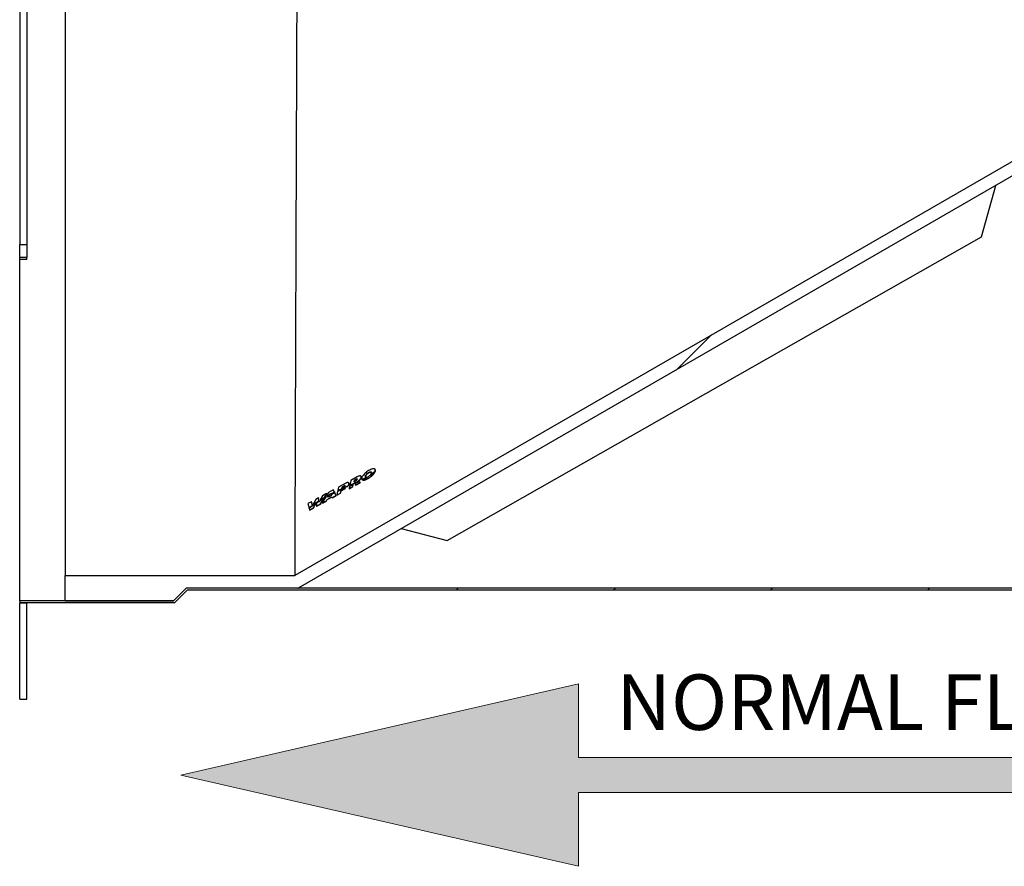
# Model space of a CAD drawing. Units: millimetres. Extents: x 8 to 201, y 4 to 288.
# Drawn here: x 125 to 153, y 210 to 234 of the extents above; entities that cross this region are included whole.
import ezdxf

# ---------------------------------------------------------------- set-up
doc = ezdxf.new("R2010")
doc.units = ezdxf.units.MM
doc.styles.add('SLDTEXTSTYLE0', font='TXT', dxfattribs={"width": 0.7})

# ---------------------------------------------------------------- blocks, each defined once
blk = doc.blocks.new('SW_NOTE_0')
at = {"color": 0, "linetype": 'Continuous', "lineweight": 0, "insert": (0, 2.046), "char_height": 1.5875, "attachment_point": 1, "style": 'SLDTEXTSTYLE0'}
blk.add_mtext('NORMAL FLOW DIRECTION', dxfattribs=at)
blk = doc.blocks.new('flow_left')
at = {"linetype": 'Continuous'}
blk.add_hatch(color=7, dxfattribs=at).paths.add_polyline_path([(51.219, 183.992), (81.219, 183.992), (81.219, 184.992), (51.219, 184.992), (51.219, 187.102), (39.849, 184.492), (51.219, 181.882)], flags=0)
at = {"color": 7, "linetype": 'Continuous', "lineweight": 18}
for p, q in [((51.219, 187.102), (39.849, 184.492)), ((51.219, 184.992), (51.219, 187.102)), ((81.219, 184.992), (51.219, 184.992)), ((39.849, 184.492), (51.219, 181.882)), ((51.219, 183.992), (81.219, 183.992)), ((51.219, 181.882), (51.219, 183.992))]:
    blk.add_line(p, q, dxfattribs=at)
at = {"color": 7, "linetype": 'Continuous', "lineweight": 0}
blk.add_blockref('SW_NOTE_0', (52.301, 185.323), dxfattribs=at)

msp = doc.modelspace()

# ---------------------------------------------------------------- hatches: boundary and pattern name
at = {"linetype": 'Continuous', "lineweight": 18}
h = msp.add_hatch(dxfattribs=at)
h.set_pattern_fill('ANSI34', angle=3e-322, style=0)
edge = h.paths.add_edge_path(flags=0)
edge.add_line((129.63539, 218.23949), (132.83003, 218.23949))
edge.add_arc((132.83003, 218.25949), 0.02, 270, 300)
edge.add_line((132.84003, 218.24217), (175.91133, 243.10939))
edge.add_line((175.91133, 243.10939), (175.91133, 243.52509))
edge.add_spline(control_points=[(175.91133, 243.52509), (175.73997, 243.42615), (175.56861, 243.32722), (175.39725, 243.22828), (174.36567, 242.6327), (173.33408, 242.03711), (172.3025, 241.44153), (171.27092, 240.84594), (170.23934, 240.25036), (169.20775, 239.65477), (165.08142, 237.27244), (160.95509, 234.8901), (156.82876, 232.50776), (152.79987, 230.18168), (148.77097, 227.85559), (144.74207, 225.52951), (140.74103, 223.2195), (136.73998, 220.90949), (132.73893, 218.59949)], knot_values=[0.0149882, 0.0149882, 0.0149882, 0.0149882, 0.04466884, 0.04466884, 0.04466884, 0.22334419, 0.22334419, 0.22334419, 0.40201954, 0.40201954, 0.40201954, 1.11672095, 1.11672095, 1.11672095, 1.81454612, 1.81454612, 1.81454612, 2.5075482, 2.5075482, 2.5075482, 2.5075482], weights=[1, 1, 1, 1, 1, 1, 1, 1, 1, 1, 1, 1, 1, 1, 1, 1, 1, 1, 1], degree=3, periodic=0)
edge.add_line((132.73893, 218.59949), (126.17539, 218.59949))
edge.add_line((126.17539, 218.59949), (126.17539, 217.87949))
edge.add_line((126.17539, 217.87949), (129.27539, 217.87949))
edge.add_line((129.27539, 217.87949), (129.63539, 218.23949))
h = msp.add_hatch(dxfattribs=at)
h.set_pattern_fill('ANSI34', angle=3e-322, style=0)
h.paths.add_polyline_path([(129.30024, 217.81949), (129.66024, 218.17949), (176.87539, 218.17949), (176.87539, 218.23949), (129.63539, 218.23949), (129.27539, 217.87949), (124.87539, 217.87949), (124.87539, 217.81949)], flags=0)
h = msp.add_hatch(dxfattribs=at)
h.set_pattern_fill('ANSI34', style=0)
h.paths.add_polyline_path([(124.87539, 217.81949), (124.87539, 215.06949), (125.07539, 215.06949), (125.07539, 217.81949)], flags=0)

# ---------------------------------------------------------------- linework, layer by layer
at = {"color": 7, "linetype": 'Continuous', "lineweight": 25}
for p, q in [((124.87539, 244.95949), (124.87539, 228.06537)), ((125.07539, 244.95949), (125.07539, 228.06537)), ((175.91133, 243.52509), (132.73893, 218.59949)), ((175.91133, 243.10939), (132.84003, 218.24217)), ((126.17539, 235.11644), (126.17539, 218.59949)), ((152.37221, 228.2884), (152.78148, 229.75537)), ((124.87539, 228.06537), (125.07539, 228.06537)), ((124.87539, 227.69712), (124.87539, 228.06537)), ((125.07539, 228.06537), (125.07539, 227.69712)), ((137.1017, 219.60336), (152.37221, 228.2884)), ((125.07539, 227.69712), (124.87539, 227.69712)), ((124.87539, 227.63768), (124.87539, 227.69712)), ((125.07539, 227.63768), (124.87539, 227.63768)), ((124.87539, 217.87949), (124.87539, 227.63768)), ((125.07539, 227.63768), (125.07539, 227.69712)), ((135.03335, 221.578), (135.03869, 221.56946)), ((135.04311, 221.6289), (135.03781, 221.63736)), ((135.04147, 221.59815), (135.04686, 221.58955)), ((134.34064, 221.3194), (134.31236, 221.18574)), ((134.52828, 221.42132), (134.34064, 221.3194)), ((134.43487, 221.31938), (134.42634, 221.27909)), ((134.42634, 221.27909), (134.49117, 221.3143)), ((134.43928, 221.31232), (134.43314, 221.28278)), ((134.49969, 221.35459), (134.43487, 221.31938)), ((134.43487, 221.31938), (134.43928, 221.31232)), ((134.5042, 221.34739), (134.43928, 221.31232)), ((134.49969, 221.35459), (134.5042, 221.34739)), ((134.5656, 221.30176), (134.56012, 221.30725)), ((134.5656, 221.30176), (134.57019, 221.29444)), ((134.60671, 221.26062), (134.58383, 221.28352)), ((134.64021, 221.4311), (134.63558, 221.4385)), ((134.63809, 221.41117), (134.64287, 221.40353)), ((134.65839, 221.34927), (134.66308, 221.34177)), ((134.65867, 221.34883), (134.66336, 221.34133)), ((134.66247, 221.35081), (134.66717, 221.3433)), ((134.67932, 221.3346), (134.68383, 221.32739)), ((134.76274, 221.44687), (134.76773, 221.43889)), ((134.78574, 221.4181), (134.79061, 221.41031)), ((134.90263, 221.48841), (134.90771, 221.48029)), ((134.93551, 221.50959), (134.94065, 221.50137)), ((135.02475, 221.55851), (135.03003, 221.55009)), ((133.84308, 221.04913), (133.70921, 220.97641)), ((133.87363, 220.98911), (133.84308, 221.04913)), ((133.84308, 221.04913), (133.84622, 221.04412)), ((133.87737, 220.98315), (133.84622, 221.04412)), ((133.99172, 221.12987), (133.97193, 221.03634)), ((133.97193, 221.03634), (133.97581, 221.03014)), ((134.17936, 221.23179), (133.99172, 221.12987)), ((134.0496, 220.95801), (134.06519, 221.0317)), ((134.0528, 220.95289), (134.06908, 221.02549)), ((134.06519, 221.0317), (134.14635, 221.07579)), ((134.06519, 221.0317), (134.06908, 221.02549)), ((134.06908, 221.02549), (134.15036, 221.0694)), ((134.08595, 221.12985), (134.07743, 221.08956)), ((134.07743, 221.08956), (134.14489, 221.1262)), ((134.08988, 221.12357), (134.08349, 221.09285)), ((134.15341, 221.1665), (134.08595, 221.12985)), ((134.08595, 221.12985), (134.08988, 221.12357)), ((134.15744, 221.16007), (134.08988, 221.12357)), ((134.10129, 221.09537), (134.10536, 221.08887)), ((134.13691, 221.11102), (134.14103, 221.10444)), ((134.14635, 221.07579), (134.15036, 221.0694)), ((134.15341, 221.1665), (134.15744, 221.16007)), ((134.1725, 221.12648), (134.20806, 221.14174)), ((134.1725, 221.12648), (134.17666, 221.11982)), ((134.17666, 221.11982), (134.21227, 221.13501)), ((134.18596, 221.09991), (134.19003, 221.0934)), ((134.20806, 221.14174), (134.24356, 221.15666)), ((134.20806, 221.14174), (134.21227, 221.13501)), ((134.21227, 221.13501), (134.24781, 221.14987)), ((134.24356, 221.15666), (134.24781, 221.14987)), ((134.25648, 221.16208), (134.26074, 221.15526)), ((134.29081, 221.24235), (134.28666, 221.24897)), ((134.28917, 221.22164), (134.29347, 221.21478)), ((134.30504, 221.1511), (134.29205, 221.0897)), ((134.29205, 221.0897), (134.39852, 221.14754)), ((134.29205, 221.0897), (134.29559, 221.08404)), ((134.29559, 221.08404), (134.40221, 221.14163)), ((134.31236, 221.18574), (134.31669, 221.17883)), ((134.31351, 221.18623), (134.31784, 221.17932)), ((134.38336, 221.21669), (134.38776, 221.20966)), ((134.39852, 221.14754), (134.40919, 221.198)), ((134.39852, 221.14754), (134.40221, 221.14163)), ((134.40221, 221.14163), (134.41341, 221.19124)), ((134.40919, 221.198), (134.41341, 221.19124)), ((134.45324, 221.24834), (134.45771, 221.2412)), ((134.46496, 221.22431), (134.48548, 221.19477)), ((134.46496, 221.22431), (134.46923, 221.21749)), ((134.46923, 221.21749), (134.4893, 221.18868)), ((134.48548, 221.19477), (134.60671, 221.26062)), ((134.48548, 221.19477), (134.4893, 221.18868)), ((134.4893, 221.18868), (134.61069, 221.25425)), ((134.52311, 221.28111), (134.52765, 221.27386)), ((134.60671, 221.26062), (134.61069, 221.25425)), ((133.34052, 220.77615), (133.25652, 220.61893)), ((133.42064, 220.81966), (133.34052, 220.77615)), ((133.42929, 220.74071), (133.42064, 220.81966)), ((133.42064, 220.81966), (133.42319, 220.81558)), ((133.43241, 220.73573), (133.42319, 220.81558)), ((133.42929, 220.74071), (133.43241, 220.73573)), ((133.44828, 220.72882), (133.4335, 220.70229)), ((133.53286, 220.88063), (133.469, 220.766)), ((133.469, 220.766), (133.47217, 220.76093)), ((133.47841, 220.64774), (133.56608, 220.79775)), ((133.4808, 220.64391), (133.5694, 220.79246)), ((133.62126, 220.82833), (133.53096, 220.67629)), ((133.53096, 220.67629), (133.64639, 220.73899)), ((133.53189, 220.80455), (133.53515, 220.79936)), ((133.65251, 220.94561), (133.53286, 220.88063)), ((133.53343, 220.67234), (133.64902, 220.73478)), ((133.56608, 220.79775), (133.5694, 220.79246)), ((133.59001, 220.83869), (133.65251, 220.94561)), ((133.59001, 220.83869), (133.59334, 220.83338)), ((133.59334, 220.83338), (133.65538, 220.94102)), ((133.70921, 220.97641), (133.64631, 220.87051)), ((133.64631, 220.87051), (133.64971, 220.86508)), ((133.64639, 220.73899), (133.66636, 220.77605)), ((133.64639, 220.73899), (133.64902, 220.73478)), ((133.64902, 220.73478), (133.66935, 220.77126)), ((133.65251, 220.94561), (133.65538, 220.94102)), ((133.66636, 220.77605), (133.80128, 220.84934)), ((133.66636, 220.77605), (133.66935, 220.77126)), ((133.66935, 220.77126), (133.80322, 220.84357)), ((133.67309, 220.88529), (133.67653, 220.87979)), ((133.78669, 220.89081), (133.70442, 220.84595)), ((133.70442, 220.84595), (133.72535, 220.88353)), ((133.71382, 220.85108), (133.72888, 220.87788)), ((133.72535, 220.88353), (133.72888, 220.87788)), ((133.74892, 220.92587), (133.76318, 220.95147)), ((133.74892, 220.92587), (133.75247, 220.9202)), ((133.75247, 220.9202), (133.76589, 220.94447)), ((133.76318, 220.95147), (133.76904, 220.93635)), ((133.76904, 220.93635), (133.77262, 220.93063)), ((133.77893, 220.91085), (133.78669, 220.89081)), ((133.80128, 220.84934), (133.80872, 220.82717)), ((133.80872, 220.82717), (133.92415, 220.88986)), ((133.80872, 220.82717), (133.81158, 220.82259)), ((133.81158, 220.82259), (133.92717, 220.88503)), ((133.81561, 220.96024), (133.81926, 220.95442)), ((133.87363, 220.98911), (133.87737, 220.98315)), ((133.92415, 220.88986), (133.88653, 220.96376)), ((133.88653, 220.96376), (133.89028, 220.95777)), ((133.92717, 220.88503), (133.89028, 220.95777)), ((133.92415, 220.88986), (133.92717, 220.88503)), ((133.96437, 221.00056), (133.94313, 220.90017)), ((133.94313, 220.90017), (134.0496, 220.95801)), ((133.94313, 220.90017), (133.94618, 220.8953)), ((133.94618, 220.8953), (134.0528, 220.95289)), ((134.0496, 220.95801), (134.0528, 220.95289)), ((133.21902, 220.71015), (133.11867, 220.65564)), ((133.11867, 220.65564), (133.15081, 220.5298)), ((133.15081, 220.5298), (133.15338, 220.5257)), ((133.15328, 220.52015), (133.16427, 220.47711)), ((133.16427, 220.47711), (133.27601, 220.5378)), ((133.16427, 220.47711), (133.16623, 220.47399)), ((133.16623, 220.47399), (133.27812, 220.53443)), ((133.19975, 220.57301), (133.20248, 220.56866)), ((133.24469, 220.60967), (133.21902, 220.71015)), ((133.21902, 220.71015), (133.2213, 220.70651)), ((133.24752, 220.60514), (133.2213, 220.70651)), ((133.24469, 220.60967), (133.24752, 220.60514)), ((133.25652, 220.61893), (133.25938, 220.61436)), ((133.26165, 220.62293), (133.26452, 220.61835)), ((133.27601, 220.5378), (133.33619, 220.65721)), ((133.27601, 220.5378), (133.27812, 220.53443)), ((133.27812, 220.53443), (133.33915, 220.65248)), ((133.33619, 220.65721), (133.33915, 220.65248)), ((133.35223, 220.68903), (133.35597, 220.69645)), ((133.35223, 220.68903), (133.35525, 220.68421)), ((133.35525, 220.68421), (133.35793, 220.68952)), ((133.35597, 220.69645), (133.35641, 220.69194)), ((133.35641, 220.69194), (133.35944, 220.68711)), ((133.35837, 220.67194), (133.36667, 220.58705)), ((133.36667, 220.58705), (133.47841, 220.64774)), ((133.36667, 220.58705), (133.36891, 220.58347)), ((133.36891, 220.58347), (133.4808, 220.64391)), ((133.4335, 220.70229), (133.43171, 220.71865)), ((133.43171, 220.71865), (133.43482, 220.71367)), ((133.43563, 220.70612), (133.43482, 220.71367)), ((133.47841, 220.64774), (133.4808, 220.64391)), ((133.53096, 220.67629), (133.53343, 220.67234)), ((135.7846, 219.94221), (137.1017, 219.60336)), ((126.17539, 218.59949), (132.73893, 218.59949)), ((126.17539, 217.87949), (126.17539, 218.59949)), ((129.27539, 217.87949), (129.63539, 218.23949)), ((132.83003, 218.23949), (129.63539, 218.23949)), ((176.87539, 218.23949), (129.63539, 218.23949)), ((129.66024, 218.17949), (129.30024, 217.81949)), ((176.87539, 218.17949), (129.66024, 218.17949)), ((129.27539, 217.87949), (124.87539, 217.87949)), ((124.87539, 217.87949), (124.87539, 217.81949)), ((124.87539, 217.81949), (125.07539, 217.81949)), ((124.87539, 215.06949), (124.87539, 217.81949)), ((129.30024, 217.81949), (124.87539, 217.81949)), ((125.07539, 215.06949), (125.07539, 217.81949)), ((126.17539, 217.87949), (129.27539, 217.87949)), ((124.87539, 215.06949), (125.07539, 215.06949))]:
    msp.add_line(p, q, dxfattribs=at)
msp.add_arc((132.83003, 218.25949), 0.02, 270, 300, dxfattribs=at)
for points, knots in [([(132.82025, 240.92806), (132.81995, 240.85118), (132.81914, 240.64676), (132.81776, 240.29732), (132.81611, 239.87834), (132.81438, 239.43986), (132.81259, 238.98308), (132.81074, 238.51292), (132.80887, 238.03494), (132.80697, 237.55019), (132.80506, 237.05981), (132.80312, 236.56014), (132.80113, 236.04726), (132.79909, 235.52157), (132.79702, 234.9837), (132.79493, 234.43978), (132.79286, 233.89612), (132.7908, 233.35369), (132.78877, 232.8134), (132.78672, 232.27115), (132.78464, 231.72275), (132.78254, 231.16897), (132.78047, 230.61068), (132.77842, 230.05432), (132.77644, 229.50629), (132.77448, 228.96733), (132.77254, 228.43805), (132.77062, 227.91434), (132.76875, 227.39224), (132.76691, 226.87281), (132.76507, 226.35705), (132.76328, 225.85098), (132.76156, 225.36035), (132.75993, 224.88563), (132.75834, 224.42703), (132.75679, 223.98091), (132.75527, 223.54398), (132.7538, 223.11745), (132.75239, 222.70238), (132.75105, 222.30364), (132.74981, 221.92962), (132.74865, 221.57983), (132.74757, 221.25341), (132.74654, 220.94382), (132.74556, 220.64903), (132.74465, 220.37011), (132.74379, 220.10792), (132.743, 219.86544), (132.74234, 219.66061), (132.74178, 219.48863), (132.74132, 219.34479), (132.74089, 219.21285), (132.74051, 219.09311), (132.74016, 218.98579), (132.73985, 218.88806), (132.73957, 218.80177), (132.73934, 218.72837), (132.73916, 218.67171), (132.73904, 218.63578), (132.73901, 218.62483), (132.739, 218.62142)], [0, 0, 0, 0, 0.01088304, 0.02893955, 0.04698045, 0.06554526, 0.08412706, 0.10270887, 0.12127367, 0.13931459, 0.15737111, 0.17542763, 0.19346855, 0.21203336, 0.23061517, 0.24919699, 0.26776179, 0.28580265, 0.30385911, 0.32191556, 0.33995642, 0.35852115, 0.3771029, 0.39568464, 0.41424938, 0.43229012, 0.45034648, 0.46840283, 0.48644357, 0.5050082, 0.52358983, 0.54217146, 0.56073609, 0.57877675, 0.59683301, 0.61488927, 0.63292993, 0.65149447, 0.67007601, 0.68865755, 0.70722208, 0.72469408, 0.74218026, 0.75966643, 0.77713843, 0.79508479, 0.8130465, 0.83100821, 0.84895457, 0.86267695, 0.87640276, 0.89012514, 0.90397283, 0.91782405, 0.93167174, 0.94696278, 0.96225856, 0.97754959, 0.9930147, 1, 1, 1, 1]), ([(135.04147, 221.59815), (135.0427, 221.60866), (135.04502, 221.62831), (135.03162, 221.64798), (135.00474, 221.65651), (134.96339, 221.65161), (134.91023, 221.63242), (134.85212, 221.60191), (134.79434, 221.56334), (134.74245, 221.51998), (134.69992, 221.47471), (134.66777, 221.42906), (134.65907, 221.40189), (134.65469, 221.38818)], [0, 0, 0, 0, 0.08603785, 0.16087849, 0.23013885, 0.30865781, 0.39496258, 0.49339186, 0.59438492, 0.69507975, 0.79577617, 0.89693716, 1, 1, 1, 1]), ([(134.76274, 221.44687), (134.76556, 221.45527), (134.77118, 221.47196), (134.79294, 221.50014), (134.82008, 221.52524), (134.84935, 221.54526), (134.87597, 221.55923), (134.90007, 221.56727), (134.91766, 221.56783), (134.92824, 221.56238), (134.93318, 221.5525), (134.93202, 221.54334), (134.9314, 221.53849)], [0, 0, 0, 0, 0.13650308, 0.27130236, 0.40464336, 0.50558937, 0.60477307, 0.68917975, 0.76653426, 0.83685163, 0.91364114, 1, 1, 1, 1]), ([(134.93551, 221.50959), (134.95412, 221.52202), (134.98738, 221.54422), (135.0193, 221.56767), (135.03335, 221.578)], [0, 0, 0, 0, 0.55977758, 1, 1, 1, 1]), ([(134.94065, 221.50137), (134.94902, 221.50687), (134.96575, 221.51788), (134.9987, 221.54037), (135.02271, 221.55783), (135.03869, 221.56946)], [0, 0, 0, 0, 0.25048698, 0.50097445, 1, 1, 1, 1]), ([(135.03335, 221.578), (135.0351, 221.58182), (135.03825, 221.58868), (135.04048, 221.59525), (135.04147, 221.59815)], [0, 0, 0, 0, 0.55772969, 1, 1, 1, 1]), ([(135.03869, 221.56946), (135.03951, 221.57119), (135.04114, 221.57464), (135.04403, 221.58139), (135.04573, 221.5863), (135.04686, 221.58955)], [0, 0, 0, 0, 0.25254261, 0.50508702, 1, 1, 1, 1]), ([(135.04686, 221.58955), (135.0492, 221.60219), (135.05203, 221.61751), (135.04328, 221.62643), (135.04175, 221.62799)], [0, 0, 0, 0, 0.82534525, 1, 1, 1, 1]), ([(134.58383, 221.28352), (134.56166, 221.27218), (134.52208, 221.25193), (134.48241, 221.23275), (134.46496, 221.22431)], [0, 0, 0, 0, 0.56011468, 1, 1, 1, 1]), ([(134.49117, 221.3143), (134.49625, 221.31737), (134.50657, 221.32362), (134.51861, 221.33445), (134.52723, 221.34489), (134.52924, 221.35062), (134.53026, 221.35351)], [0, 0, 0, 0, 0.2714698, 0.55124501, 0.77294707, 1, 1, 1, 1]), ([(134.53026, 221.35351), (134.53044, 221.35491), (134.53077, 221.35753), (134.52941, 221.36039), (134.52671, 221.36205), (134.52146, 221.36269), (134.51207, 221.36072), (134.50397, 221.35671), (134.49969, 221.35459)], [0, 0, 0, 0, 0.14317861, 0.26966356, 0.38657006, 0.50043841, 0.73615411, 1, 1, 1, 1]), ([(134.5303, 221.35457), (134.5291, 221.35481), (134.52635, 221.35535), (134.51931, 221.354), (134.51156, 221.35119), (134.50616, 221.3484), (134.5042, 221.34739)], [0, 0, 0, 0, 0.191108589, 0.434305885, 0.795237434, 1, 1, 1, 1]), ([(134.52311, 221.28111), (134.53104, 221.28494), (134.54521, 221.29177), (134.55937, 221.29871), (134.5656, 221.30176)], [0, 0, 0, 0, 0.560023838, 1, 1, 1, 1]), ([(134.52765, 221.27386), (134.53119, 221.27556), (134.53828, 221.27896), (134.55247, 221.2858), (134.5631, 221.29098), (134.57019, 221.29444)], [0, 0, 0, 0, 0.25002696, 0.50005391, 1, 1, 1, 1]), ([(134.63809, 221.41117), (134.63895, 221.41844), (134.64057, 221.43218), (134.63124, 221.44617), (134.61288, 221.45098), (134.58835, 221.44738), (134.55984, 221.43756), (134.53937, 221.42703), (134.52828, 221.42132)], [0, 0, 0, 0, 0.19547221, 0.36944066, 0.53328041, 0.66792709, 0.81992248, 1, 1, 1, 1]), ([(134.56012, 221.30725), (134.56925, 221.31508), (134.58925, 221.33226), (134.61253, 221.35895), (134.63066, 221.38657), (134.63552, 221.40267), (134.63809, 221.41117)], [0, 0, 0, 0, 0.22583683, 0.49498062, 0.73323035, 1, 1, 1, 1]), ([(134.56475, 221.29986), (134.57594, 221.30955), (134.60209, 221.33219), (134.63149, 221.36914), (134.63918, 221.39238), (134.64287, 221.40353)], [0, 0, 0, 0, 0.28026053, 0.65499242, 1, 1, 1, 1]), ([(134.64287, 221.40353), (134.64469, 221.41339), (134.6467, 221.42422), (134.64025, 221.4302), (134.63967, 221.43073)], [0, 0, 0, 0, 0.91089891, 1, 1, 1, 1]), ([(134.65469, 221.38818), (134.65339, 221.37943), (134.65118, 221.36451), (134.65648, 221.35341), (134.65867, 221.34883)], [0, 0, 0, 0, 0.58643855, 1, 1, 1, 1]), ([(134.65867, 221.34883), (134.65938, 221.3492), (134.66065, 221.34986), (134.66191, 221.35052), (134.66247, 221.35081)], [0, 0, 0, 0, 0.56001264, 1, 1, 1, 1]), ([(134.66247, 221.35081), (134.68558, 221.36301), (134.72684, 221.3848), (134.76774, 221.40793), (134.78574, 221.4181)], [0, 0, 0, 0, 0.56002056, 1, 1, 1, 1]), ([(134.66336, 221.34133), (134.66368, 221.34149), (134.66432, 221.34182), (134.66558, 221.34248), (134.66653, 221.34297), (134.66717, 221.3433)], [0, 0, 0, 0, 0.25011677, 0.50023249, 1, 1, 1, 1]), ([(134.66717, 221.3433), (134.67751, 221.34871), (134.6982, 221.35953), (134.73943, 221.38162), (134.77015, 221.39884), (134.79061, 221.41031)], [0, 0, 0, 0, 0.25036627, 0.50073411, 1, 1, 1, 1]), ([(134.67932, 221.3346), (134.68742, 221.33334), (134.70389, 221.33076), (134.73115, 221.33615), (134.75319, 221.34288), (134.76922, 221.34878), (134.7861, 221.35591), (134.80381, 221.36429), (134.83813, 221.38218), (134.8879, 221.4133), (134.94596, 221.46012), (134.99478, 221.51006), (135.01474, 221.54233), (135.02475, 221.55851)], [0, 0, 0, 0, 0.08419961, 0.17117111, 0.20785105, 0.24592525, 0.28560448, 0.32707633, 0.37050838, 0.52828053, 0.68528303, 0.84224676, 1, 1, 1, 1]), ([(134.94508, 221.4994), (134.92104, 221.48288), (134.87298, 221.44985), (134.78434, 221.39422), (134.71915, 221.35722), (134.67932, 221.3346)], [0, 0, 0, 0, 0.2801118, 0.56013221, 1, 1, 1, 1]), ([(134.68383, 221.32739), (134.69343, 221.32617), (134.71259, 221.32372), (134.74835, 221.3326), (134.7836, 221.34583), (134.81786, 221.36214), (134.86636, 221.38952), (134.91459, 221.42309), (134.95835, 221.46076), (134.98839, 221.49135), (135.01311, 221.52153), (135.02439, 221.54057), (135.03003, 221.55009)], [0, 0, 0, 0, 0.09827322, 0.19622547, 0.26447202, 0.35006172, 0.43577682, 0.60976179, 0.71024597, 0.81072299, 0.9053757, 1, 1, 1, 1]), ([(134.78574, 221.4181), (134.78098, 221.41839), (134.7712, 221.41897), (134.76125, 221.42819), (134.76216, 221.43956), (134.76274, 221.44687)], [0, 0, 0, 0, 0.2526519, 0.51928368, 1, 1, 1, 1]), ([(134.77012, 221.41883), (134.76846, 221.42241), (134.76579, 221.42816), (134.7672, 221.43595), (134.76773, 221.43889)], [0, 0, 0, 0, 0.62189945, 1, 1, 1, 1]), ([(134.76773, 221.43889), (134.77095, 221.44813), (134.77741, 221.46665), (134.80321, 221.49816), (134.83717, 221.52687), (134.87061, 221.54649), (134.89646, 221.55669), (134.91449, 221.55998), (134.92677, 221.5578), (134.93352, 221.55427), (134.93428, 221.55079), (134.93436, 221.55042)], [0, 0, 0, 0, 0.172973, 0.34689084, 0.51827884, 0.67187544, 0.76209964, 0.83883337, 0.9157067, 0.99088124, 1, 1, 1, 1]), ([(134.9314, 221.53849), (134.92848, 221.5296), (134.92329, 221.5138), (134.90892, 221.49613), (134.90263, 221.48841)], [0, 0, 0, 0, 0.56249922, 1, 1, 1, 1]), ([(134.90263, 221.48841), (134.90879, 221.49233), (134.91979, 221.49933), (134.9307, 221.50645), (134.93551, 221.50959)], [0, 0, 0, 0, 0.55989956, 1, 1, 1, 1]), ([(134.90771, 221.48029), (134.91047, 221.48203), (134.91599, 221.48551), (134.92698, 221.49252), (134.93518, 221.49783), (134.94065, 221.50137)], [0, 0, 0, 0, 0.25011415, 0.50022843, 1, 1, 1, 1]), ([(135.01018, 221.54723), (134.9982, 221.53817), (134.97682, 221.52199), (134.95478, 221.5063), (134.94508, 221.4994)], [0, 0, 0, 0, 0.55988792, 1, 1, 1, 1]), ([(135.02475, 221.55851), (135.02204, 221.5564), (135.01721, 221.55263), (135.01232, 221.54888), (135.01018, 221.54723)], [0, 0, 0, 0, 0.55999859, 1, 1, 1, 1]), ([(134.09873, 221.0617), (134.07365, 221.0505), (134.02888, 221.03052), (133.98407, 221.00972), (133.96437, 221.00056)], [0, 0, 0, 0, 0.56017535, 1, 1, 1, 1]), ([(133.97193, 221.03634), (133.9961, 221.0476), (134.03923, 221.0677), (134.08233, 221.08692), (134.10129, 221.09537)], [0, 0, 0, 0, 0.560169137, 1, 1, 1, 1]), ([(133.97581, 221.03014), (133.98662, 221.03515), (134.00823, 221.04518), (134.05143, 221.06493), (134.08379, 221.0793), (134.10536, 221.08887)], [0, 0, 0, 0, 0.250174115, 0.500348984, 1, 1, 1, 1]), ([(134.18596, 221.09991), (134.16968, 221.09286), (134.14062, 221.08026), (134.11153, 221.06737), (134.09873, 221.0617)], [0, 0, 0, 0, 0.56009629, 1, 1, 1, 1]), ([(134.10129, 221.09537), (134.10794, 221.09832), (134.11982, 221.10358), (134.13169, 221.10875), (134.13691, 221.11102)], [0, 0, 0, 0, 0.56007541, 1, 1, 1, 1]), ([(134.10536, 221.08887), (134.10833, 221.09018), (134.11428, 221.09281), (134.12617, 221.098), (134.13509, 221.10187), (134.14103, 221.10444)], [0, 0, 0, 0, 0.25011702, 0.50023262, 1, 1, 1, 1]), ([(134.13691, 221.11102), (134.14355, 221.11393), (134.15542, 221.11913), (134.16728, 221.12423), (134.1725, 221.12648)], [0, 0, 0, 0, 0.56007848, 1, 1, 1, 1]), ([(134.14103, 221.10444), (134.144, 221.10573), (134.14994, 221.10831), (134.16182, 221.11347), (134.17073, 221.11728), (134.17666, 221.11982)], [0, 0, 0, 0, 0.25010479, 0.50020957, 1, 1, 1, 1]), ([(134.14489, 221.1262), (134.14982, 221.1292), (134.15971, 221.1352), (134.17089, 221.14567), (134.17853, 221.15551), (134.18035, 221.1609), (134.18127, 221.16364)], [0, 0, 0, 0, 0.27614561, 0.55332142, 0.77363534, 1, 1, 1, 1]), ([(134.14635, 221.07579), (134.15404, 221.0801), (134.16751, 221.08766), (134.18042, 221.09623), (134.18596, 221.09991)], [0, 0, 0, 0, 0.57041995, 1, 1, 1, 1]), ([(134.15036, 221.0694), (134.15389, 221.07134), (134.16096, 221.07522), (134.1743, 221.08309), (134.18386, 221.08936), (134.19003, 221.0934)], [0, 0, 0, 0, 0.26179037, 0.52358712, 1, 1, 1, 1]), ([(134.18127, 221.16364), (134.18149, 221.16566), (134.18191, 221.16939), (134.17895, 221.17287), (134.17304, 221.17384), (134.16399, 221.17178), (134.15709, 221.16833), (134.15341, 221.1665)], [0, 0, 0, 0, 0.214060288, 0.395322325, 0.562537449, 0.766480744, 1, 1, 1, 1]), ([(134.18124, 221.16614), (134.18036, 221.16646), (134.17819, 221.16725), (134.17215, 221.16632), (134.16486, 221.16387), (134.15971, 221.16123), (134.15744, 221.16007)], [0, 0, 0, 0, 0.17312437, 0.42303368, 0.74531648, 1, 1, 1, 1]), ([(134.28917, 221.22164), (134.29003, 221.22891), (134.29165, 221.24265), (134.28232, 221.25664), (134.26396, 221.26145), (134.23943, 221.25785), (134.21092, 221.24803), (134.19045, 221.2375), (134.17936, 221.23179)], [0, 0, 0, 0, 0.19547221, 0.369440656, 0.533280412, 0.667927095, 0.819922478, 1, 1, 1, 1]), ([(134.24356, 221.15666), (134.24597, 221.15767), (134.25028, 221.15948), (134.25459, 221.16129), (134.25648, 221.16208)], [0, 0, 0, 0, 0.56091416, 1, 1, 1, 1]), ([(134.24781, 221.14987), (134.2489, 221.15032), (134.25106, 221.15122), (134.25537, 221.15302), (134.2586, 221.15437), (134.26074, 221.15526)], [0, 0, 0, 0, 0.25132607, 0.50265215, 1, 1, 1, 1]), ([(134.25648, 221.16208), (134.2654, 221.17389), (134.28132, 221.19495), (134.28677, 221.21349), (134.28917, 221.22164)], [0, 0, 0, 0, 0.56044023, 1, 1, 1, 1]), ([(134.26074, 221.15526), (134.26502, 221.16062), (134.27359, 221.17135), (134.28633, 221.19185), (134.29065, 221.20572), (134.29347, 221.21478)], [0, 0, 0, 0, 0.25736638, 0.51472401, 1, 1, 1, 1]), ([(134.29347, 221.21478), (134.29529, 221.22464), (134.29729, 221.23547), (134.29084, 221.24145), (134.29027, 221.24198)], [0, 0, 0, 0, 0.910899682, 1, 1, 1, 1]), ([(134.38156, 221.18527), (134.36727, 221.17877), (134.34175, 221.16717), (134.31625, 221.15601), (134.30504, 221.1511)], [0, 0, 0, 0, 0.55991404, 1, 1, 1, 1]), ([(134.31236, 221.18574), (134.31258, 221.18583), (134.31296, 221.186), (134.31334, 221.18616), (134.31351, 221.18623)], [0, 0, 0, 0, 0.55998303, 1, 1, 1, 1]), ([(134.31351, 221.18623), (134.32654, 221.19186), (134.34982, 221.20192), (134.37311, 221.21218), (134.38336, 221.21669)], [0, 0, 0, 0, 0.56006689, 1, 1, 1, 1]), ([(134.31669, 221.17883), (134.31679, 221.17887), (134.31698, 221.17895), (134.31736, 221.17911), (134.31765, 221.17924), (134.31784, 221.17932)], [0, 0, 0, 0, 0.25014678, 0.50029262, 1, 1, 1, 1]), ([(134.31784, 221.17932), (134.32366, 221.18182), (134.33532, 221.18682), (134.35862, 221.1969), (134.3761, 221.20456), (134.38776, 221.20966)], [0, 0, 0, 0, 0.25009502, 0.50019009, 1, 1, 1, 1]), ([(134.40919, 221.198), (134.40403, 221.1956), (134.39482, 221.19134), (134.38561, 221.18712), (134.38156, 221.18527)], [0, 0, 0, 0, 0.56004735, 1, 1, 1, 1]), ([(134.38336, 221.21669), (134.3964, 221.22251), (134.41969, 221.23291), (134.44299, 221.24363), (134.45324, 221.24834)], [0, 0, 0, 0, 0.5600934, 1, 1, 1, 1]), ([(134.38776, 221.20966), (134.39358, 221.21225), (134.40524, 221.21743), (134.42856, 221.22787), (134.44605, 221.23587), (134.45771, 221.2412)], [0, 0, 0, 0, 0.2500849, 0.50017049, 1, 1, 1, 1]), ([(134.45324, 221.24834), (134.46628, 221.25437), (134.48957, 221.26514), (134.51286, 221.27623), (134.52311, 221.28111)], [0, 0, 0, 0, 0.56008248, 1, 1, 1, 1]), ([(134.45771, 221.2412), (134.46354, 221.24387), (134.4752, 221.24922), (134.49851, 221.26007), (134.516, 221.26834), (134.52765, 221.27386)], [0, 0, 0, 0, 0.25013754, 0.50027437, 1, 1, 1, 1]), ([(133.35641, 220.69194), (133.3699, 220.70118), (133.39398, 220.71769), (133.4185, 220.73368), (133.42929, 220.74071)], [0, 0, 0, 0, 0.55998915, 1, 1, 1, 1]), ([(133.35944, 220.68711), (133.36546, 220.69124), (133.3775, 220.69949), (133.40175, 220.71578), (133.42015, 220.72775), (133.43241, 220.73573)], [0, 0, 0, 0, 0.2501615, 0.50032243, 1, 1, 1, 1]), ([(133.54098, 220.78354), (133.52359, 220.77352), (133.49254, 220.75561), (133.4618, 220.73701), (133.44828, 220.72882)], [0, 0, 0, 0, 0.56001605, 1, 1, 1, 1]), ([(133.469, 220.766), (133.48069, 220.77329), (133.50157, 220.7863), (133.52263, 220.79898), (133.53189, 220.80455)], [0, 0, 0, 0, 0.56028049, 1, 1, 1, 1]), ([(133.47217, 220.76093), (133.47739, 220.76419), (133.48785, 220.77069), (133.50881, 220.78355), (133.52462, 220.79304), (133.53515, 220.79936)], [0, 0, 0, 0, 0.25023716, 0.50047424, 1, 1, 1, 1]), ([(133.53189, 220.80455), (133.54271, 220.811), (133.56203, 220.8225), (133.58146, 220.83374), (133.59001, 220.83869)], [0, 0, 0, 0, 0.56008061, 1, 1, 1, 1]), ([(133.53515, 220.79936), (133.53998, 220.80224), (133.54965, 220.80799), (133.56903, 220.81936), (133.58362, 220.82777), (133.59334, 220.83338)], [0, 0, 0, 0, 0.25016481, 0.50032795, 1, 1, 1, 1]), ([(133.56608, 220.79775), (133.56139, 220.79511), (133.55302, 220.7904), (133.54466, 220.78564), (133.54098, 220.78354)], [0, 0, 0, 0, 0.56000451, 1, 1, 1, 1]), ([(133.72535, 220.88353), (133.70587, 220.87341), (133.67111, 220.85534), (133.63649, 220.83658), (133.62126, 220.82833)], [0, 0, 0, 0, 0.56017274, 1, 1, 1, 1]), ([(133.64631, 220.87051), (133.65131, 220.87329), (133.66022, 220.87824), (133.66916, 220.88313), (133.67309, 220.88529)], [0, 0, 0, 0, 0.56005771, 1, 1, 1, 1]), ([(133.64971, 220.86508), (133.65195, 220.86631), (133.65641, 220.86878), (133.66534, 220.8737), (133.67205, 220.87735), (133.67653, 220.87979)], [0, 0, 0, 0, 0.25005457, 0.50010932, 1, 1, 1, 1]), ([(133.67309, 220.88529), (133.68722, 220.89298), (133.71245, 220.90671), (133.73778, 220.92002), (133.74892, 220.92587)], [0, 0, 0, 0, 0.56011521, 1, 1, 1, 1]), ([(133.67653, 220.87979), (133.68284, 220.88322), (133.69548, 220.89009), (133.72078, 220.90362), (133.7398, 220.91357), (133.75247, 220.9202)], [0, 0, 0, 0, 0.25015692, 0.50031307, 1, 1, 1, 1]), ([(133.76904, 220.93635), (133.77773, 220.94084), (133.79325, 220.94885), (133.80878, 220.95676), (133.81561, 220.96024)], [0, 0, 0, 0, 0.56008066, 1, 1, 1, 1]), ([(133.77262, 220.93063), (133.7765, 220.93263), (133.78427, 220.93663), (133.79982, 220.94457), (133.81148, 220.95048), (133.81926, 220.95442)], [0, 0, 0, 0, 0.250067632, 0.500135245, 1, 1, 1, 1]), ([(133.81858, 220.93063), (133.81117, 220.92696), (133.79795, 220.9204), (133.78474, 220.91377), (133.77893, 220.91085)], [0, 0, 0, 0, 0.56001458, 1, 1, 1, 1]), ([(133.81561, 220.96024), (133.82644, 220.96568), (133.84577, 220.97539), (133.86512, 220.98492), (133.87363, 220.98911)], [0, 0, 0, 0, 0.56008489, 1, 1, 1, 1]), ([(133.88653, 220.96376), (133.87384, 220.95764), (133.85118, 220.94672), (133.82854, 220.93554), (133.81858, 220.93063)], [0, 0, 0, 0, 0.56008368, 1, 1, 1, 1]), ([(133.81926, 220.95442), (133.8241, 220.95684), (133.83378, 220.96169), (133.85315, 220.97129), (133.86768, 220.9784), (133.87737, 220.98315)], [0, 0, 0, 0, 0.25010912, 0.50021785, 1, 1, 1, 1]), ([(133.15081, 220.5298), (133.15972, 220.53794), (133.17562, 220.55247), (133.19237, 220.56674), (133.19975, 220.57301)], [0, 0, 0, 0, 0.559876592, 1, 1, 1, 1]), ([(133.27399, 220.61415), (133.25061, 220.5971), (133.20882, 220.56664), (133.17026, 220.53436), (133.15328, 220.52015)], [0, 0, 0, 0, 0.559672, 1, 1, 1, 1]), ([(133.15338, 220.5257), (133.15735, 220.52932), (133.16528, 220.53656), (133.18154, 220.55092), (133.19411, 220.56157), (133.20248, 220.56866)], [0, 0, 0, 0, 0.25035895, 0.50071151, 1, 1, 1, 1]), ([(133.19975, 220.57301), (133.20801, 220.57991), (133.22277, 220.59224), (133.23799, 220.60434), (133.24469, 220.60967)], [0, 0, 0, 0, 0.55991526, 1, 1, 1, 1]), ([(133.20248, 220.56866), (133.20616, 220.57173), (133.21354, 220.57787), (133.22849, 220.59007), (133.23991, 220.59911), (133.24752, 220.60514)], [0, 0, 0, 0, 0.25016743, 0.50033404, 1, 1, 1, 1]), ([(133.25652, 220.61893), (133.25748, 220.61968), (133.25919, 220.62101), (133.2609, 220.62235), (133.26165, 220.62293)], [0, 0, 0, 0, 0.55996918, 1, 1, 1, 1]), ([(133.25938, 220.61436), (133.25981, 220.61469), (133.26067, 220.61536), (133.26238, 220.61669), (133.26366, 220.61768), (133.26452, 220.61835)], [0, 0, 0, 0, 0.25006658, 0.50013141, 1, 1, 1, 1]), ([(133.26165, 220.62293), (133.27827, 220.6355), (133.30794, 220.65795), (133.3387, 220.67954), (133.35223, 220.68903)], [0, 0, 0, 0, 0.5601775, 1, 1, 1, 1]), ([(133.26452, 220.61835), (133.27193, 220.62396), (133.28675, 220.63519), (133.31684, 220.65729), (133.33989, 220.67345), (133.35525, 220.68421)], [0, 0, 0, 0, 0.25036611, 0.50072977, 1, 1, 1, 1]), ([(133.33619, 220.65721), (133.32447, 220.64928), (133.30355, 220.63512), (133.28302, 220.62056), (133.27399, 220.61415)], [0, 0, 0, 0, 0.559858135, 1, 1, 1, 1]), ([(133.43171, 220.71865), (133.41792, 220.71006), (133.39331, 220.69474), (133.36904, 220.6789), (133.35837, 220.67194)], [0, 0, 0, 0, 0.56010663, 1, 1, 1, 1])]:
    msp.add_open_spline(points, degree=3, knots=knots, dxfattribs=at)

# ---------------------------------------------------------------- block references
at = {"color": 7, "linetype": 'Continuous'}
msp.add_blockref('flow_left', (89.63312, 28.40332), dxfattribs=at)

doc.saveas('drawing.dxf')
